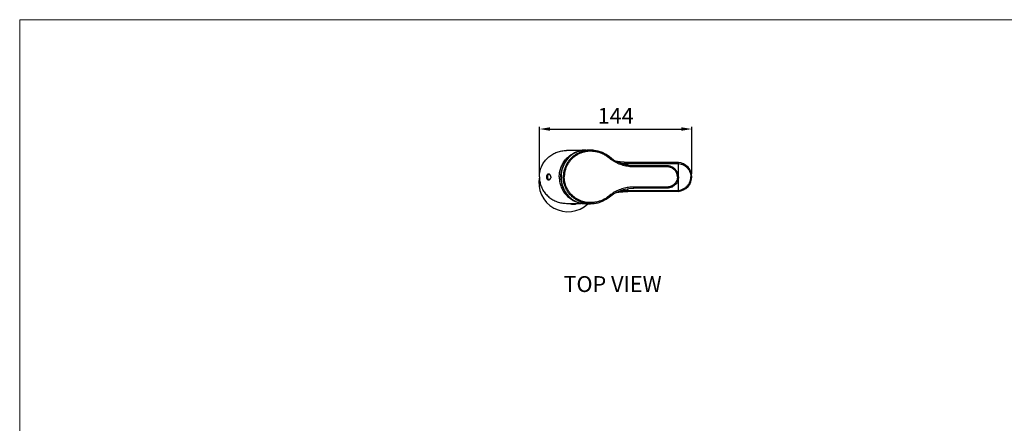
# Model space of a CAD drawing. Extents: x 1400 to 2800, y 0 to 975.
# Drawn here: x 1400 to 2331, y 593 to 975 of the extents above; entities that cross this region are included whole.
import ezdxf

# ---------------------------------------------------------------- set-up
doc = ezdxf.new("R2010")
doc.units = 0
doc.header["$LTSCALE"] = 15
doc.header["$MEASUREMENT"] = 0
doc.header["$PDMODE"] = 4
doc.layers.get('0').update_dxf_attribs({"linetype": 'CONTINUOUS'})
doc.layers.get('Defpoints').update_dxf_attribs({"linetype": 'CONTINUOUS'})
for name, color, linetype in [('02___PRT_ALL_AXES', 7, 'CONTINUOUS'), ('06___PRT_ALL_SURFS', 7, 'CONTINUOUS'), ('CUT-OUT', 7, 'CONTINUOUS'), ('DEF_LAYER_AXIS', 7, 'CONTINUOUS')]:
    doc.layers.add(name, color=color, linetype=linetype)
doc.layers.add('wall', color=3, linetype='CONTINUOUS', lineweight=40)
doc.styles.add('ROMANS', font='romans')
doc.dimstyles.get("Standard").update_dxf_attribs({"dimtxt": 15, "dimasz": 10, "dimexe": 2, "dimexo": 2, "dimgap": 5, "dimtad": 1, "dimdec": 4, "dimzin": 0, "dimdsep": 46, "dimtxsty": 'ROMANS', "dimcen": 0, "dimclrd": 4, "dimclre": 4, "dimclrt": 3, "dimadec": 0, "dimazin": 0, "dimtfac": 1, "dimtdec": 4, "dimtmove": 0, "dimatfit": 3, "dimfxl": 0, "dimtolj": 1, "dimtzin": 0, "dimarcsym": 0})

# ---------------------------------------------------------------- blocks, each defined once
blk = doc.blocks.new('*D6')
at = {"color": 4, "lineweight": -2}
for p, q in [((1891.53, 829.14), (1891.53, 873.49)), ((1901.53, 871.49), (2025.67, 871.49)), ((2035.67, 829.14), (2035.67, 873.49))]:
    blk.add_line(p, q, dxfattribs=at)
at = {"color": 4}
for points in [[(1901.53, 873.15), (1901.53, 869.82), (1891.53, 871.49)], [(2025.67, 873.15), (2025.67, 869.82), (2035.67, 871.49)]]:
    blk.add_solid(points, dxfattribs=at)
at = {"layer": 'Defpoints', "color": 0}
for p in [(2035.67, 871.49), (1891.53, 827.14), (2035.67, 827.14)]:
    blk.add_point(p, dxfattribs=at)
at = {"color": 3, "insert": (1963.6, 883.99), "char_height": 15, "attachment_point": 5, "style": 'ROMANS'}
blk.add_mtext('\\A1;144', dxfattribs=at)

msp = doc.modelspace()

# ---------------------------------------------------------------- linework, layer by layer
at = {"color": 7, "linetype": 'Continuous'}
for p, q in [((1931.92, 851.34), (1931.98, 851.35)), ((1935.42, 851.62), (1939.88, 851.44)), ((1935.42, 851.62), (1935.42, 851.62)), ((1935.42, 851.62), (1936.43, 851.6)), ((1921.83, 846.93), (1921.84, 846.94)), ((1921.84, 846.94), (1921.85, 846.95)), ((2022.98, 813.39), (2022.98, 838.88)), ((2034.75, 826.14), (2035.69, 826.14)), ((1917.19, 810.15), (1917.15, 810.2)), ((2021.64, 812.39), (1975.1, 812.39)), ((1975.14, 813.32), (2021.64, 813.32)), ((1975.14, 813.32), (1975.14, 812.39)), ((1975.16, 813.32), (1975.16, 812.39)), ((2012.17, 815.65), (1980.96, 815.65)), ((2012.48, 815.65), (2012.17, 815.65)), ((2012.48, 816.57), (2012.18, 816.57)), ((2021.64, 813.32), (2021.64, 812.39)), ((1921.83, 805.34), (1921.84, 805.33)), ((1921.85, 805.32), (1921.84, 805.33)), ((1941.04, 800.86), (1939.88, 800.83)), ((1941.07, 800.86), (1941.04, 800.86)), ((1935.42, 800.65), (1939.88, 800.83)), ((1936.43, 800.67), (1935.42, 800.65)), ((1935.42, 800.65), (1935.42, 800.65))]:
    msp.add_line(p, q, dxfattribs=at)
for points in [[(1935.42, 851.62), (1931.94, 851.35), (1928.32, 850.45), (1924.86, 848.93), (1921.83, 846.93)], [(1921.83, 846.93), (1919.42, 844.78), (1917.2, 842.15), (1915.35, 839.22), (1913.9, 836.07), (1912.86, 832.76), (1912.25, 829.34), (1912.07, 826.14)], [(1912.07, 826.14), (1912.25, 822.91), (1912.87, 819.49), (1913.91, 816.18), (1915.36, 813.03), (1917.21, 810.11), (1919.44, 807.48), (1921.83, 805.34)], [(2023.09, 812.46), (2025.38, 812.88), (2027.88, 813.82), (2030.15, 815.2), (2032.11, 816.97), (2033.69, 819.07), (2034.83, 821.41), (2035.5, 823.91), (2035.69, 826.14)], [(1957.72, 807.24), (1961.66, 810.1), (1966.18, 812.51), (1971.02, 814.26), (1976.06, 815.31), (1980.96, 815.65)], [(1921.83, 805.34), (1924.88, 803.33), (1928.33, 801.81), (1931.96, 800.92), (1935.42, 800.65)], [(1941.07, 800.86), (1942.24, 800.93), (1943.29, 801.04)], [(1943.29, 801.04), (1947.17, 801.79), (1951.07, 803.14), (1954.67, 805.03), (1957.72, 807.24)]]:
    msp.add_lwpolyline(points, dxfattribs=at)
for centre, radius, start, end in [((1918.45, 820.73), 27.5, 168.6413, 313.22827), ((2012.48, 826.14), 10.47, 292.84355, 302.99077)]:
    msp.add_arc(centre, radius, start, end, dxfattribs=at)
for points, start_tangent, end_tangent in [([(1891.53, 826.14), (1891.9, 830.42), (1893.03, 834.58), (1894.87, 838.51), (1897.4, 842.08), (1900.52, 845.18), (1904.17, 847.71), (1908.24, 849.59), (1912.59, 850.75), (1917.08, 851.14)], (0, 1), (1, 0)), ([(1939.88, 851.44), (1938, 851.37), (1935.92, 851.13), (1933.61, 850.68), (1931.1, 849.92), (1928.41, 848.79), (1925.76, 847.3), (1923.55, 845.71), (1921.76, 844.13), (1920.32, 842.61), (1919.12, 841.14), (1918.11, 839.69), (1917.22, 838.2), (1916.43, 836.65), (1915.74, 835.02), (1915.17, 833.35), (1914.74, 831.73), (1914.43, 830.19), (1914.23, 828.74), (1914.13, 827.39), (1914.1, 826.14)], (-1, 0.000005), (-0.000003, -1)), ([(1939.89, 850.47), (1938.08, 850.4), (1936.07, 850.18), (1933.85, 849.73), (1931.42, 849.01), (1928.83, 847.92), (1926.27, 846.48), (1924.15, 844.96), (1922.42, 843.44), (1921.03, 841.98), (1919.88, 840.56), (1918.91, 839.17), (1918.05, 837.74), (1917.28, 836.24), (1916.62, 834.68), (1916.07, 833.08), (1915.65, 831.51), (1915.36, 830.03), (1915.17, 828.64), (1915.07, 827.34), (1915.04, 826.14)], (-1, -0.000511), (-0.000006, -1)), ([(1921.62, 847.23), (1922.52, 847.79), (1924.67, 848.91)], (0.838338, 0.54515), (0.907657, 0.419713)), ([(1921.85, 846.95), (1922.53, 847.46), (1923.34, 848.02), (1924.27, 848.6), (1924.76, 848.87)], (0.788768, 0.614691), (0.874508, 0.485011)), ([(1924.67, 848.91), (1925.59, 849.32)], (0.907657, 0.419713), (0.924421, 0.381373)), ([(1924.76, 848.87), (1924.95, 848.98)], (0.874508, 0.485011), (0.879271, 0.476322)), ([(1924.95, 848.98), (1925.31, 849.17), (1926.46, 849.72), (1927.69, 850.23), (1928.19, 850.41)], (0.879271, 0.476322), (0.944894, 0.327378)), ([(1928.19, 850.41), (1928.45, 850.49)], (0.944894, 0.327378), (0.948868, 0.315674)), ([(1928.45, 850.49), (1929.01, 850.67), (1930.4, 851.04), (1931.89, 851.34), (1931.92, 851.34)], (0.948868, 0.315674), (0.987382, 0.158356)), ([(1931.98, 851.35), (1933.55, 851.54), (1935.42, 851.62)], (0.987797, 0.155745), (0.999999, 0.001465)), ([(1910.29, 826.14), (1910.66, 830.48), (1911.76, 834.69), (1913.57, 838.64), (1916.01, 842.2), (1919.02, 845.29), (1921.62, 847.23)], (0, 1), (0.838338, 0.54515)), ([(1914.27, 836.99), (1915.37, 839.24), (1917.19, 842.12), (1918.25, 843.48)], (0.39301, 0.919534), (0.644053, 0.764981)), ([(1918.25, 843.48), (1919.35, 844.69), (1919.37, 844.72)], (0.644053, 0.764981), (0.69501, 0.719)), ([(1919.37, 844.72), (1921.84, 846.94)], (0.69501, 0.719), (0.788285, 0.61531)), ([(1974.77, 837.23), (1975.14, 838.95)], (0.193328, 0.981134), (0.222707, 0.974885)), ([(2022.98, 838.88), (2025.69, 838.32), (2028.22, 837.21), (2030.45, 835.62), (2032.28, 833.62), (2033.63, 831.3), (2034.47, 828.77), (2034.75, 826.14)], (0.994874, -0.101121), (0.000111, -1)), ([(1900.26, 828.89), (1900.25, 828.89), (1900, 828.86), (1899.75, 828.8), (1899.51, 828.7), (1899.29, 828.57), (1899.09, 828.41), (1898.9, 828.23), (1898.73, 828.03), (1898.58, 827.79), (1898.45, 827.54), (1898.33, 827.25), (1898.24, 826.92), (1898.17, 826.55), (1898.15, 826.14)], (-1, 0.000081), (0, -1)), ([(1902.22, 826.9), (1902.15, 827.16), (1902.08, 827.38), (1902, 827.58), (1901.91, 827.76), (1901.82, 827.92), (1901.71, 828.08), (1901.59, 828.23), (1901.46, 828.37), (1901.31, 828.5), (1901.14, 828.62), (1900.95, 828.73), (1900.74, 828.81), (1900.5, 828.87), (1900.26, 828.89)], (-0.204796, 0.978805), (-1, 0.000081)), ([(1911.84, 826.14), (1912.24, 830.55), (1913.42, 834.8), (1913.61, 835.27)], (0, 1), (0.37344, 0.927654)), ([(1912.07, 826.14), (1912.27, 829.48)], (0.00001, 1), (0.11963, 0.992819)), ([(1912.27, 829.48), (1912.28, 829.54), (1912.43, 830.61)], (0.11963, 0.992819), (0.159859, 0.98714)), ([(1912.43, 830.61), (1912.9, 832.87)], (0.159859, 0.98714), (0.241072, 0.970507)), ([(1912.9, 832.87), (1912.91, 832.92), (1913.22, 834.05)], (0.241072, 0.970507), (0.283985, 0.958829)), ([(1913.22, 834.05), (1913.93, 836.15)], (0.283985, 0.958829), (0.361499, 0.932372)), ([(1913.93, 836.15), (1914.27, 836.99)], (0.361499, 0.932372), (0.39301, 0.919534)), ([(2022.97, 826.14), (2022.82, 827.88), (2022.38, 829.6), (2021.65, 831.22), (2020.65, 832.7), (2019.42, 834), (2017.99, 835.06), (2016.49, 835.82), (2015.05, 836.3), (2013.7, 836.55), (2012.48, 836.62)], (-0.000034, 1), (-1, 0.000061)), ([(2022.04, 826.14), (2021.9, 827.73), (2021.5, 829.29), (2020.83, 830.78), (2019.92, 832.13), (2018.79, 833.31), (2017.49, 834.28), (2016.13, 834.97), (2014.82, 835.41), (2013.59, 835.64), (2012.48, 835.7)], (-0.000058, 1), (-0.999999, -0.001119)), ([(1891.53, 826.14), (1891.9, 821.85), (1893.03, 817.69), (1894.87, 813.76), (1897.4, 810.19), (1900.52, 807.09), (1904.17, 804.56), (1908.24, 802.68), (1912.59, 801.53), (1917.08, 801.14)], (0, -1), (1, 0)), ([(1898.15, 826.14), (1898.17, 825.72), (1898.24, 825.35), (1898.33, 825.03), (1898.44, 824.75), (1898.57, 824.5), (1898.7, 824.29), (1898.86, 824.09), (1899.03, 823.91), (1899.22, 823.75), (1899.43, 823.61), (1899.65, 823.51), (1899.88, 823.43), (1900.11, 823.39), (1900.26, 823.39)], (0, -1), (1, 0.000102)), ([(1900.26, 823.39), (1900.35, 823.39), (1900.58, 823.42), (1900.8, 823.48), (1901.01, 823.57), (1901.2, 823.69), (1901.37, 823.82), (1901.53, 823.97), (1901.66, 824.13), (1901.78, 824.3), (1901.89, 824.48), (1901.99, 824.67), (1902.08, 824.88), (1902.15, 825.11), (1902.22, 825.38)], (1, 0.000102), (0.204796, 0.978805)), ([(1902.21, 826.14), (1902.21, 826.52), (1902.22, 826.9)], (0, 1), (0.03155, 0.999502)), ([(1902.21, 826.14), (1902.21, 825.76), (1902.22, 825.38)], (0, -1), (0.03155, -0.999502)), ([(1910.29, 826.14), (1910.66, 821.79), (1911.76, 817.58), (1913.57, 813.64), (1916.01, 810.07), (1919.02, 806.98), (1921.62, 805.04)], (0, -1), (0.838338, -0.545151)), ([(1911.84, 826.14), (1912.24, 821.73), (1913.42, 817.47), (1913.61, 817)], (0, -1), (0.373602, -0.927589)), ([(1912.27, 822.78), (1912.07, 826.14)], (-0.119982, 0.992776), (-0.00001, 1)), ([(1912.42, 821.72), (1912.28, 822.73), (1912.27, 822.78)], (-0.157818, 0.987468), (-0.119982, 0.992776)), ([(1912.9, 819.39), (1912.42, 821.72)], (-0.241422, 0.97042), (-0.157818, 0.987468)), ([(1939.88, 800.83), (1938, 800.9), (1935.92, 801.14), (1933.61, 801.59), (1931.1, 802.35), (1928.41, 803.48), (1925.76, 804.97), (1923.55, 806.56), (1921.76, 808.14), (1920.32, 809.66), (1919.12, 811.13), (1918.11, 812.58), (1917.22, 814.07), (1916.43, 815.62), (1915.74, 817.25), (1915.17, 818.92), (1914.74, 820.54), (1914.43, 822.08), (1914.23, 823.53), (1914.13, 824.88), (1914.1, 826.14)], (-1, -0.000005), (0.000002, 1)), ([(1939.89, 801.8), (1938.08, 801.87), (1936.07, 802.09), (1933.85, 802.54), (1931.42, 803.26), (1928.83, 804.35), (1926.27, 805.79), (1924.15, 807.31), (1922.42, 808.83), (1921.03, 810.29), (1919.88, 811.71), (1918.91, 813.1), (1918.05, 814.53), (1917.28, 816.03), (1916.62, 817.59), (1916.07, 819.19), (1915.65, 820.76), (1915.36, 822.24), (1915.17, 823.63), (1915.07, 824.93), (1915.04, 826.14)], (-1, 0.000511), (0.000003, 1)), ([(2022.97, 826.14), (2022.79, 824.2), (2022.24, 822.3), (2021.35, 820.53), (2020.13, 818.97), (2018.64, 817.65), (2016.99, 816.67), (2015.36, 816.05), (2013.84, 815.74), (2012.48, 815.65)], (-0.000049, -1), (-1, -0.000061)), ([(2022.04, 826.14), (2021.87, 824.37), (2021.37, 822.64), (2020.55, 821.02), (2019.44, 819.59), (2018.08, 818.39), (2016.58, 817.5), (2015.1, 816.94), (2013.72, 816.65), (2012.48, 816.57)], (-0.000094, -1), (-0.999999, 0.001119)), ([(2022.98, 813.39), (2025.69, 813.95), (2028.22, 815.06), (2030.45, 816.65), (2032.28, 818.65), (2033.63, 820.97), (2034.47, 823.5), (2034.75, 826.14)], (0.994874, 0.101121), (-0.000095, 1)), ([(1913.2, 818.29), (1912.91, 819.35), (1912.9, 819.39)], (-0.281383, 0.959596), (-0.241422, 0.97042)), ([(1913.94, 816.11), (1913.2, 818.29)], (-0.361844, 0.932239), (-0.281383, 0.959596)), ([(1914.12, 815.65), (1913.94, 816.11)], (-0.379144, 0.925338), (-0.361844, 0.932239)), ([(1917.15, 810.2), (1915.37, 813.03), (1914.12, 815.65)], (-0.587469, 0.809247), (-0.379144, 0.925338)), ([(1918.26, 808.78), (1917.19, 810.15)], (-0.644253, 0.764813), (-0.589439, 0.807813)), ([(1980.97, 816.61), (1975.78, 816.25), (1970.7, 815.17), (1965.83, 813.41), (1961.27, 811), (1957.09, 807.97)], (-1, 0.000974), (-0.76685, -0.641826)), ([(1971.03, 812.25), (1967.04, 811.87), (1963.81, 811.38)], (-0.997957, -0.063894), (-0.984271, -0.176666)), ([(1968.08, 813.2), (1968.97, 813.23), (1971.78, 813.29), (1975.14, 813.32)], (0.999474, 0.032442), (1, 0.000004)), ([(1975.1, 812.39), (1971.08, 812.26), (1971.03, 812.25)], (-1, -0.000922), (-0.997957, -0.063894)), ([(1974.77, 815.05), (1975.14, 813.32)], (0.193325, -0.981135), (0.222707, -0.974885)), ([(1980.96, 815.65), (1980.96, 815.72), (1980.97, 815.92), (1980.97, 816.23), (1980.97, 816.61)], (0.497498, -0.867465), (0.000157, 1)), ([(2012.18, 816.57), (2001.89, 816.58), (1991.49, 816.59), (1980.97, 816.61)], (-0.999999, 0.001175), (-0.999999, 0.001005)), ([(2012.48, 815.65), (2012.48, 815.71), (2012.48, 815.91), (2012.48, 816.21), (2012.48, 816.57)], (0.602703, -0.797965), (0.000452, 1)), ([(2021.64, 813.32), (2022.09, 813.33), (2022.54, 813.35), (2022.98, 813.39)], (1, 0.000001), (0.994834, 0.101519)), ([(2023.09, 812.46), (2022.6, 812.42), (2022.12, 812.39), (2021.64, 812.39)], (-0.994854, -0.101316), (-1, 0)), ([(2022.98, 813.39), (2023.02, 813.02), (2023.05, 812.72), (2023.08, 812.52), (2023.09, 812.46)], (0.101443, -0.994841), (0.208008, 0.978127)), ([(1919.38, 807.54), (1919.35, 807.58), (1918.26, 808.78)], (-0.695283, 0.718736), (-0.644253, 0.764813)), ([(1921.84, 805.33), (1919.38, 807.54)], (-0.788285, 0.615311), (-0.695283, 0.718736)), ([(1921.62, 805.04), (1922.52, 804.48), (1924.68, 803.35)], (0.838338, -0.545151), (0.907838, -0.419322)), ([(1924.79, 803.38), (1924.56, 803.51), (1923.5, 804.15), (1922.59, 804.77), (1921.85, 805.32)], (-0.875326, 0.483533), (-0.788776, 0.614681)), ([(1924.68, 803.35), (1925.62, 802.94)], (0.907838, -0.419322), (0.924877, -0.380267)), ([(1924.99, 803.27), (1924.79, 803.38)], (-0.8803, 0.474418), (-0.875326, 0.483533)), ([(1928.23, 801.85), (1927.08, 802.28), (1925.76, 802.88), (1924.99, 803.27)], (-0.945561, 0.325446), (-0.8803, 0.474418)), ([(1928.39, 801.8), (1928.23, 801.85)], (-0.947967, 0.31837), (-0.945561, 0.325446)), ([(1931.86, 800.94), (1931.63, 800.98), (1930.03, 801.32), (1928.51, 801.75), (1928.39, 801.8)], (-0.986902, 0.161321), (-0.947967, 0.31837)), ([(1932.16, 800.89), (1931.86, 800.94)], (-0.989051, 0.147575), (-0.986902, 0.161321)), ([(1935.42, 800.65), (1933.39, 800.74), (1932.16, 800.89)], (-0.999999, 0.001466), (-0.989051, 0.147575)), ([(1939.88, 800.83), (1939.88, 800.91), (1939.88, 801.12), (1939.89, 801.43), (1939.89, 801.8)], (0.337019, 0.941498), (0.000023, 1)), ([(1943.18, 802), (1942.09, 801.89), (1940.99, 801.82), (1939.89, 801.8)], (-0.992772, -0.120013), (-1, 0.000508)), ([(1943.29, 801.04), (1941.07, 800.86)], (-0.992675, -0.120818), (-0.999099, -0.042451)), ([(1957.09, 807.97), (1955.67, 806.86), (1954.21, 805.88), (1952.72, 805.01), (1951.22, 804.26), (1949.68, 803.61), (1948.1, 803.06), (1946.48, 802.61), (1944.84, 802.25), (1943.18, 802)], (-0.766835, -0.641844), (-0.992763, -0.120091)), ([(1957.71, 807.25), (1957.7, 807.25), (1957.62, 807.34), (1957.48, 807.5), (1957.3, 807.72), (1957.09, 807.97)], (-0.876332, -0.481708), (-0.641818, 0.766857))]:
    msp.add_spline(points, degree=3, dxfattribs=dict(at, start_tangent=start_tangent, end_tangent=end_tangent))
at = {"layer": '02___PRT_ALL_AXES', "color": 7, "linetype": 'Continuous'}
msp.add_line((1917.08, 801.14), (1931.09, 801.14), dxfattribs=at)
for points, start_tangent, end_tangent in [([(1900.34, 828.65), (1900.8, 828.8)], (0.91237, 0.409366), (0.97038, 0.241586)), ([(1898.77, 826.68), (1898.74, 826.41), (1898.73, 826.14)], (-0.156276, -0.987713), (0, -1)), ([(1898.73, 826.14), (1898.74, 825.85), (1898.77, 825.59)], (0, -1), (0.156276, -0.987713)), ([(1898.77, 826.68), (1899.05, 827.45), (1899.54, 828.1), (1900.2, 828.58)], (0.197274, 0.980348), (0.888168, 0.45952)), ([(1900.2, 823.69), (1899.54, 824.17), (1899.05, 824.82), (1898.77, 825.59)], (-0.888168, 0.45952), (-0.197274, 0.980348)), ([(1900.2, 828.58), (1900.34, 828.65)], (0.888168, 0.45952), (0.91237, 0.409366)), ([(1900.34, 823.63), (1900.2, 823.69)], (-0.912391, 0.409319), (-0.888168, 0.45952)), ([(1900.81, 823.47), (1900.34, 823.63)], (-0.970727, 0.240187), (-0.912391, 0.409319))]:
    msp.add_spline(points, degree=3, dxfattribs=dict(at, start_tangent=start_tangent, end_tangent=end_tangent))
at = {"layer": '06___PRT_ALL_SURFS', "color": 7, "linetype": 'Continuous'}
for p, q in [((1931.08, 851.14), (1917.08, 851.14)), ((1941.07, 851.41), (1936.43, 851.6)), ((1941.04, 851.41), (1939.88, 851.44)), ((2021.64, 839.89), (1975.1, 839.89)), ((1975.14, 838.95), (1975.14, 839.89)), ((1975.14, 838.95), (2021.64, 838.95)), ((1975.16, 838.95), (1975.16, 839.89)), ((2021.64, 838.95), (2021.64, 839.89)), ((2012.17, 836.62), (1980.96, 836.62)), ((2012.48, 836.62), (2012.17, 836.62)), ((2012.48, 835.7), (2012.18, 835.7)), ((1936.43, 800.67), (1941.04, 800.86))]:
    msp.add_line(p, q, dxfattribs=at)
for points in [[(1943.29, 851.23), (1942.24, 851.34), (1941.07, 851.41)], [(1957.72, 845.03), (1954.67, 847.24), (1951.07, 849.13), (1947.17, 850.48), (1943.29, 851.23)], [(1980.96, 836.62), (1976.06, 836.96), (1971.02, 838.01), (1966.18, 839.76), (1961.66, 842.17), (1957.72, 845.03)], [(1971.59, 839.98), (1970.32, 840.07), (1969.07, 840.17), (1967.85, 840.3), (1966.65, 840.45), (1965.48, 840.62), (1964.34, 840.8), (1964.17, 840.83)], [(1975.1, 839.89), (1974.2, 839.89), (1972.88, 839.93), (1971.59, 839.98)], [(2035.69, 826.14), (2035.5, 828.36), (2034.83, 830.86), (2033.69, 833.2), (2032.11, 835.3), (2030.15, 837.07), (2027.88, 838.45), (2025.38, 839.39), (2023.09, 839.81)], [(1964.17, 811.44), (1964.34, 811.47), (1965.48, 811.65), (1966.65, 811.82), (1967.85, 811.97), (1969.07, 812.1), (1970.32, 812.2)], [(1970.32, 812.2), (1971.59, 812.29), (1972.88, 812.35), (1974.2, 812.38), (1975.1, 812.39)]]:
    msp.add_lwpolyline(points, dxfattribs=at)
for points, start_tangent, end_tangent in [([(1939.88, 851.44), (1939.88, 851.36), (1939.88, 851.15), (1939.89, 850.84), (1939.89, 850.47)], (0.337019, -0.941498), (0.000023, -1)), ([(1943.18, 850.27), (1942.09, 850.38), (1940.99, 850.45), (1939.89, 850.47)], (-0.992772, 0.120013), (-1, -0.000508)), ([(1943.29, 851.23), (1941.07, 851.41)], (-0.992675, 0.120818), (-0.999099, 0.042451)), ([(1957.09, 844.3), (1955.67, 845.41), (1954.21, 846.39), (1952.72, 847.26), (1951.22, 848.01), (1949.68, 848.66), (1948.1, 849.21), (1946.48, 849.66), (1944.84, 850.02), (1943.18, 850.27)], (-0.766835, 0.641844), (-0.992763, 0.120091)), ([(1957.71, 845.02), (1957.7, 845.02), (1957.62, 844.93), (1957.48, 844.77), (1957.3, 844.55), (1957.09, 844.3)], (-0.876332, 0.481708), (-0.641818, -0.766857)), ([(1980.97, 835.66), (1975.78, 836.02), (1970.7, 837.1), (1965.83, 838.86), (1961.27, 841.27), (1957.09, 844.3)], (-1, -0.000974), (-0.76685, 0.641826)), ([(1971.03, 840.02), (1967.04, 840.4), (1963.81, 840.89)], (-0.997957, 0.063894), (-0.984271, 0.176666)), ([(1968.08, 839.07), (1968.97, 839.04), (1971.78, 838.98), (1975.14, 838.95)], (0.999474, -0.032442), (1, -0.000004)), ([(1975.1, 839.89), (1971.08, 840.01), (1971.03, 840.02)], (-1, 0.000922), (-0.997957, 0.063894)), ([(2023.09, 839.81), (2022.6, 839.85), (2022.12, 839.88), (2021.64, 839.89)], (-0.994854, 0.101316), (-1, 0)), ([(2021.64, 838.95), (2022.09, 838.95), (2022.54, 838.92), (2022.98, 838.88)], (1, -0.000001), (0.994834, -0.101519)), ([(2022.98, 838.88), (2023.02, 839.25), (2023.05, 839.55), (2023.08, 839.75), (2023.09, 839.81)], (0.101443, 0.994841), (0.208008, -0.978127)), ([(1980.96, 836.62), (1980.96, 836.55), (1980.97, 836.35), (1980.97, 836.04), (1980.97, 835.66)], (0.497498, 0.867465), (0.000157, -1)), ([(2012.18, 835.7), (2001.89, 835.69), (1991.49, 835.68), (1980.97, 835.66)], (-0.999999, -0.001175), (-0.999999, -0.001005)), ([(2012.48, 836.62), (2012.48, 836.56), (2012.48, 836.36), (2012.48, 836.06), (2012.48, 835.7)], (0.602703, 0.797965), (0.000452, -1))]:
    msp.add_spline(points, degree=3, dxfattribs=dict(at, start_tangent=start_tangent, end_tangent=end_tangent))
at = {"layer": 'CUT-OUT', "color": 7, "linetype": 'Continuous'}
for p, q in [((1898.73, 826.14), (1898.78, 826.14)), ((1898.78, 826.14), (1899.08, 826.14))]:
    msp.add_line(p, q, dxfattribs=at)
msp.add_arc((1917.08, 826.14), 18, 175.44094, 184.76479, dxfattribs=at)
at = {"layer": 'DEF_LAYER_AXIS', "color": 7, "linetype": 'Continuous'}
msp.add_arc((1923.68, 808.26), 8, 243.16137, 296.99804, dxfattribs=at)
at = {"layer": 'wall', "color": 0, "lineweight": 13}
for p, q in [((2800, 975), (1400, 975)), ((1400, 975), (1400, 0))]:
    msp.add_line(p, q, dxfattribs=at)

# ---------------------------------------------------------------- texts
at = {"linetype": 'Continuous', "insert": (1914.33, 732.25), "char_height": 15, "width": 312.1947, "attachment_point": 1}
msp.add_mtext('{\\fArial|b1|i0|c238|p34;TOP\\fArial|b1|i0|c129|p34; \\fArial|b1|i0|c0|p34;VIEW}', dxfattribs=at)

# ---------------------------------------------------------------- dimensions: what is measured, and where the dimension line sits
dim = msp.add_linear_dim(base=(2035.67, 871.49), p1=(1891.53, 827.14), p2=(2035.67, 827.14), dimstyle='Standard', override={"dimdec": 0})
dim.commit()
dim.dimension.update_dxf_attribs({"geometry": '*D6', "text_midpoint": (1963.6, 871.49), "dimtype": 160})

doc.saveas('drawing.dxf')
